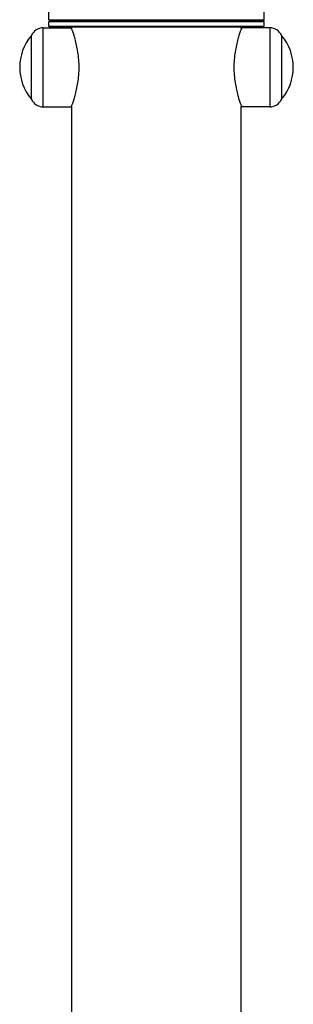
# Model space of a CAD drawing. Units: millimetres. Extents: x -12050 to -4949, y 1730 to 9266.
# Drawn here: x -8564 to -8435, y 5856 to 6321 of the extents above; entities that cross this region are included whole.
import ezdxf

# ---------------------------------------------------------------- set-up
doc = ezdxf.new("R2010")
doc.units = ezdxf.units.MM
doc.layers.add('SW_Toestellen', color=2, linetype='Continuous')

msp = doc.modelspace()

# ---------------------------------------------------------------- linework, layer by layer
at = {"layer": 'SW_Toestellen'}
for p, q in [((-8550.3, 6321.12), (-8550.3, 7000.12)), ((-8448.7, 6321.12), (-8448.7, 7000.12)), ((-8550.3, 6321.12), (-8448.7, 6321.12)), ((-8448.7, 6320.12), (-8550.3, 6320.12)), ((-8550.3, 6318.12), (-8550.3, 6320.12)), ((-8449.2, 6320.62), (-8549.8, 6320.62)), ((-8549.8, 6320.62), (-8449.2, 6320.62)), ((-8448.7, 6318.12), (-8448.7, 6320.12)), ((-8553, 6317.27), (-8539.65, 6317.35)), ((-8553, 6279.97), (-8553, 6317.27)), ((-8550.3, 6318.12), (-8448.7, 6318.12)), ((-8449.2, 6317.62), (-8549.8, 6317.62)), ((-8539.5, 6316.95), (-8539.5, 6317.62)), ((-8459.5, 6316.95), (-8459.5, 6317.62)), ((-8446, 6317.27), (-8459.35, 6317.35)), ((-8446, 6317.27), (-8446, 6279.97)), ((-8558.5, 6283.62), (-8558.5, 6313.62)), ((-8558.5, 6283.62), (-8558.5, 6313.62)), ((-8440.5, 6313.62), (-8440.5, 6283.62)), ((-8440.5, 6313.62), (-8440.5, 6283.62)), ((-8553, 6279.97), (-8539.65, 6279.89)), ((-8539.5, 5804.95), (-8539.5, 6280.29)), ((-8459.5, 5804.95), (-8459.5, 6280.29)), ((-8446, 6279.97), (-8459.35, 6279.89))]:
    msp.add_line(p, q, dxfattribs=at)
for centre, radius, start, end in [((-8549.8, 6321.12), 0.5, 180, 270), ((-8549.8, 6320.12), 0.5, 90, 180), ((-8449.2, 6321.12), 0.5, 270, 0), ((-8449.2, 6320.12), 0.5, 0, 90), ((-8552.96, 6311.25), 6.02, 90.337, 156.8024), ((-8549.8, 6318.12), 0.5, 180, 270), ((-8449.2, 6318.12), 0.5, 270, 0), ((-8446.03, 6311.25), 6.02, 23.1976, 89.663), ((-8540.79, 6298.62), 23.2, 139.7274, 220.2726), ((-8458.2, 6298.62), 23.2, 319.7274, 40.2726), ((-8552.96, 6285.99), 6.02, 203.1976, 269.663), ((-8446.03, 6285.99), 6.02, 270.337, 336.8024)]:
    msp.add_arc(centre, radius, start, end, dxfattribs=at)
for points, knots in [([(-8536, 6298.62), (-8536, 6299.81), (-8536.04, 6301.03), (-8536.23, 6303.46), (-8536.38, 6304.67), (-8536.73, 6306.97), (-8536.94, 6308.07), (-8537.39, 6310.11), (-8537.63, 6311.04), (-8538.08, 6312.69), (-8538.32, 6313.46), (-8538.75, 6314.83), (-8538.96, 6315.43), (-8539.29, 6316.39), (-8539.43, 6316.75), (-8539.6, 6317.23), (-8539.65, 6317.35), (-8539.65, 6317.35)], [0, 0, 0, 0, 0.356945, 0.356945, 0.713889, 0.713889, 1.070834, 1.070834, 1.427778, 1.427778, 1.784345, 1.784345, 2.140912, 2.140912, 2.497479, 2.497479, 2.854046, 2.854046, 2.854046, 2.854046]), ([(-8459.35, 6317.35), (-8459.35, 6317.35), (-8459.39, 6317.23), (-8459.57, 6316.75), (-8459.7, 6316.39), (-8460.04, 6315.43), (-8460.24, 6314.83), (-8460.68, 6313.46), (-8460.91, 6312.69), (-8461.36, 6311.04), (-8461.6, 6310.11), (-8462.05, 6308.07), (-8462.26, 6306.97), (-8462.62, 6304.67), (-8462.76, 6303.46), (-8462.95, 6301.03), (-8463, 6299.81), (-8463, 6298.62)], [8.562137, 8.562137, 8.562137, 8.562137, 8.918703, 8.918703, 9.27527, 9.27527, 9.631837, 9.631837, 9.988404, 9.988404, 10.345348, 10.345348, 10.702293, 10.702293, 11.059237, 11.059237, 11.416182, 11.416182, 11.416182, 11.416182]), ([(-8539.65, 6279.89), (-8539.65, 6279.89), (-8539.6, 6280), (-8539.43, 6280.48), (-8539.29, 6280.85), (-8538.96, 6281.81), (-8538.75, 6282.4), (-8538.32, 6283.77), (-8538.08, 6284.55), (-8537.63, 6286.2), (-8537.39, 6287.13), (-8536.94, 6289.16), (-8536.73, 6290.26), (-8536.38, 6292.57), (-8536.23, 6293.77), (-8536.04, 6296.2), (-8536, 6297.43), (-8536, 6298.62)], [8.562137, 8.562137, 8.562137, 8.562137, 8.918703, 8.918703, 9.27527, 9.27527, 9.631837, 9.631837, 9.988404, 9.988404, 10.345348, 10.345348, 10.702293, 10.702293, 11.059237, 11.059237, 11.416182, 11.416182, 11.416182, 11.416182]), ([(-8463, 6298.62), (-8463, 6297.43), (-8462.95, 6296.2), (-8462.76, 6293.77), (-8462.62, 6292.57), (-8462.26, 6290.26), (-8462.05, 6289.16), (-8461.6, 6287.13), (-8461.36, 6286.2), (-8460.91, 6284.55), (-8460.68, 6283.77), (-8460.24, 6282.4), (-8460.04, 6281.81), (-8459.7, 6280.85), (-8459.57, 6280.48), (-8459.39, 6280), (-8459.35, 6279.89), (-8459.35, 6279.89)], [0, 0, 0, 0, 0.356945, 0.356945, 0.713889, 0.713889, 1.070834, 1.070834, 1.427778, 1.427778, 1.784345, 1.784345, 2.140912, 2.140912, 2.497479, 2.497479, 2.854046, 2.854046, 2.854046, 2.854046])]:
    msp.add_open_spline(points, degree=3, knots=knots, dxfattribs=at)

doc.saveas('drawing.dxf')
